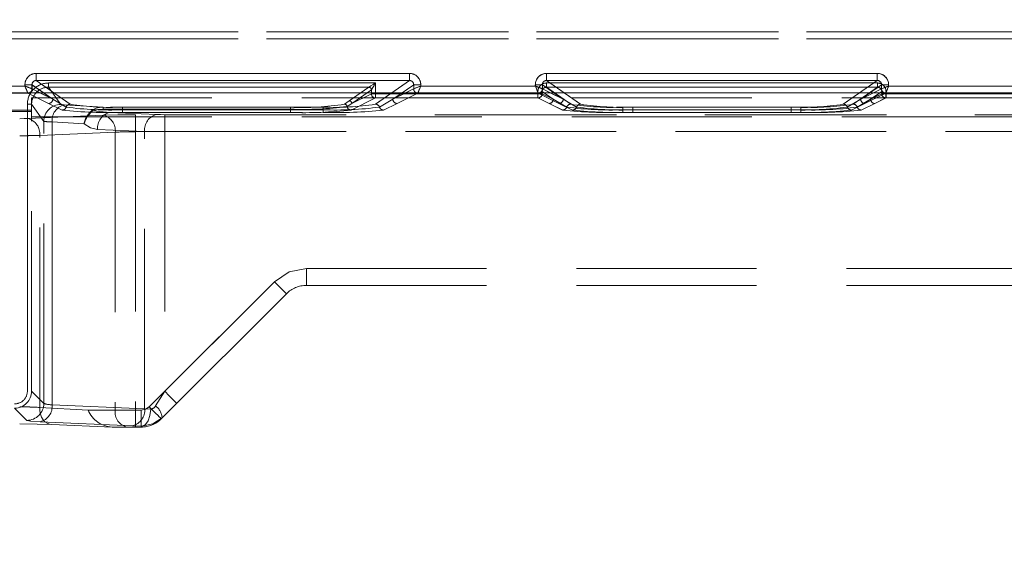
# Model space of a CAD drawing. Units: millimetres. Extents: x 0 to 507, y -3 to 297.
# Drawn here: x 217 to 224, y 245 to 248 of the extents above; entities that cross this region are included whole.
import ezdxf

# ---------------------------------------------------------------- set-up
doc = ezdxf.new("R2010")
doc.units = ezdxf.units.MM
doc.linetypes.add('HIDDEN', pattern=[1.905, 1.27, -0.635])
doc.layers.add('FORMAT', color=7, linetype='Continuous')
doc.styles.add('SLDTEXTSTYLE3', font='TXT', dxfattribs={"width": 0.75})
doc.dimstyles.new('SLDDIMSTYLE1', dxfattribs={"dimtxt": 3, "dimasz": 3, "dimexe": 0, "dimexo": 0.0625, "dimgap": 0.75, "dimtad": 2, "dimlfac": 10, "dimrnd": 1e-09, "dimzin": 12, "dimdsep": 46, "dimtxsty": 'SLDTEXTSTYLE3', "dimsah": 1, "dimcen": 0.09, "dimadec": 0, "dimazin": 3, "dimtfac": 1, "dimtofl": 0, "dimtmove": 0, "dimatfit": 3, "dimfxl": 0, "dimfrac": 2, "dimtolj": 1, "dimtzin": 12, "dimarcsym": 0})

# ---------------------------------------------------------------- blocks, each defined once
blk = doc.blocks.new('_D_2')
at = {"layer": 'FORMAT'}
for p, q in [((154.326, 247.9701), (154.326, 257.7587)), ((254.326, 244.6777), (254.326, 257.7587)), ((154.326, 256.7587), (254.326, 256.7587))]:
    blk.add_line(p, q, dxfattribs=at)
for points in [[(154.326, 256.7587), (157.326, 256.0087), (157.326, 257.5087)], [(254.326, 256.7587), (251.326, 257.5087), (251.326, 256.0087)]]:
    blk.add_solid(points, dxfattribs=at)
at = {"layer": 'FORMAT', "insert": (196.9318, 260.6259, 0.01), "char_height": 3, "attachment_point": 1, "style": 'SLDTEXTSTYLE3'}
blk.add_mtext('1000', dxfattribs=at)

msp = doc.modelspace()

# ---------------------------------------------------------------- linework, layer by layer
at = {"color": 7, "linetype": 'HIDDEN', "lineweight": 0}
for p, q in [((241.559, 248.4008), (216.993, 248.4008)), ((216.993, 248.4008), (241.559, 248.4008)), ((216.993, 248.3508), (241.559, 248.3508)), ((241.559, 248.3508), (216.993, 248.3508)), ((217.2743, 248.057), (217.2743, 248.1069)), ((219.9062, 248.1069), (217.2743, 248.1069)), ((219.9062, 248.1069), (219.9062, 248.057)), ((220.8743, 248.057), (220.8743, 248.1069)), ((223.2062, 248.1069), (220.8743, 248.1069)), ((223.2062, 248.1069), (223.2062, 248.057)), ((217.1945, 248.0178), (216.3861, 248.0178)), ((217.1945, 248.0272), (217.2443, 248.0272)), ((217.1945, 248.0272), (217.1945, 248.0178)), ((217.2443, 248.0272), (217.3909, 247.9247)), ((217.2443, 247.9979), (217.2443, 248.0272)), ((217.5139, 247.8896), (217.2743, 248.057)), ((219.9062, 248.057), (217.2743, 248.057)), ((217.3613, 248.0392), (217.3613, 248.0093)), ((219.6677, 248.0392), (217.3613, 248.0392)), ((217.3613, 248.0392), (219.6678, 248.0392)), ((217.3613, 248.0392), (217.3613, 248.0093)), ((217.4477, 247.8881), (217.3613, 248.0093)), ((219.6198, 248.0093), (217.3613, 248.0093)), ((217.3613, 248.0093), (219.6198, 248.0093)), ((217.4478, 247.8881), (217.3613, 248.0093)), ((219.6198, 248.0093), (219.4819, 247.9128)), ((219.6198, 248.0093), (219.4819, 247.9128)), ((219.6199, 248.0093), (219.6198, 248.0093)), ((219.9062, 248.057), (219.6667, 247.8896)), ((219.6677, 247.9638), (219.6677, 248.0392)), ((219.6678, 248.0392), (219.6678, 247.9638)), ((219.9363, 248.0272), (219.7897, 247.9247)), ((219.9363, 248.0272), (219.9861, 248.0272)), ((219.9363, 247.9979), (219.9363, 248.0272)), ((219.9861, 248.0178), (219.9861, 248.0272)), ((220.7945, 248.0178), (219.9861, 248.0178)), ((220.7945, 248.0272), (220.8443, 248.0272)), ((220.7945, 248.0272), (220.7945, 248.0178)), ((220.8443, 248.0272), (220.9909, 247.9247)), ((220.8443, 247.9979), (220.8443, 248.0272)), ((220.8727, 248.0392), (220.8727, 248.0093)), ((223.2078, 248.0392), (220.8727, 248.0392)), ((220.8727, 248.0392), (223.2079, 248.0392)), ((220.8727, 248.0392), (220.8727, 248.0093)), ((221.0439, 247.8896), (220.8727, 248.0093)), ((223.2078, 248.0093), (220.8727, 248.0093)), ((220.8727, 248.0093), (223.2079, 248.0093)), ((221.0439, 247.8896), (220.8727, 248.0093)), ((221.1139, 247.8896), (220.8743, 248.057)), ((223.2062, 248.057), (220.8743, 248.057)), ((223.2062, 248.057), (222.9667, 247.8896)), ((223.2078, 248.0093), (223.0366, 247.8896)), ((223.2079, 248.0093), (223.0367, 247.8896)), ((223.0897, 247.9247), (223.2363, 248.0272)), ((223.2078, 248.0392), (223.2078, 248.0093)), ((223.2079, 248.0093), (223.2079, 248.0392)), ((223.2363, 248.0272), (223.2861, 248.0272)), ((223.2363, 248.0272), (223.2363, 247.9979)), ((223.2861, 248.0178), (223.2861, 248.0272)), ((224.3945, 248.0178), (223.2861, 248.0178)), ((216.3661, 247.9679), (217.2144, 247.9679)), ((216.3661, 247.9679), (217.2145, 247.9679)), ((217.2144, 247.968), (217.2234, 247.9701)), ((217.2144, 247.9679), (217.2144, 247.968)), ((217.2144, 247.9679), (217.361, 247.8947)), ((217.2145, 247.9679), (217.361, 247.8947)), ((217.2415, 247.9352), (241.3104, 247.9352)), ((217.2415, 247.9352), (217.2415, 247.8391)), ((217.2444, 247.9978), (217.2443, 247.9979)), ((217.2444, 247.9978), (217.3909, 247.9247)), ((217.3909, 247.9247), (217.2999, 247.9701)), ((217.3909, 247.9247), (217.3259, 247.9701)), ((217.5139, 247.8896), (217.3986, 247.9701)), ((219.6677, 247.9338), (219.4963, 247.8482)), ((219.6678, 247.9338), (219.4963, 247.8482)), ((219.4998, 247.8949), (219.6377, 247.9913)), ((219.4998, 247.8949), (219.6379, 247.9638)), ((219.6378, 247.9913), (219.4999, 247.8949)), ((219.6379, 247.9638), (219.4999, 247.8949)), ((219.6377, 247.9913), (219.6379, 247.9914)), ((219.6378, 247.9913), (219.6379, 247.9914)), ((219.6379, 247.9914), (219.6379, 247.9638)), ((219.6379, 247.9914), (219.6379, 247.9638)), ((219.6677, 247.9638), (219.6379, 247.9638)), ((219.6379, 247.9638), (219.6678, 247.9638)), ((219.7819, 247.9701), (219.6666, 247.8896)), ((219.6677, 247.9338), (219.6677, 247.9638)), ((220.8128, 247.9638), (219.6677, 247.9638)), ((220.8128, 247.9338), (219.6677, 247.9338)), ((219.6678, 247.9638), (220.8128, 247.9638)), ((219.6678, 247.9638), (219.6678, 247.9338)), ((219.6678, 247.9338), (220.8128, 247.9338)), ((219.8546, 247.9701), (219.7896, 247.9247)), ((219.8806, 247.9701), (219.7896, 247.9247)), ((219.7897, 247.9247), (219.9362, 247.9978)), ((219.8195, 247.8947), (219.9661, 247.9679)), ((219.8196, 247.8947), (219.9661, 247.9679)), ((219.9586, 247.9694), (219.9661, 247.968)), ((219.9661, 247.968), (219.9661, 247.9679)), ((219.9661, 247.9679), (220.8144, 247.9679)), ((219.9661, 247.9679), (220.8145, 247.9679)), ((220.8128, 247.9638), (220.8128, 247.9338)), ((220.8426, 247.9638), (220.8128, 247.9638)), ((220.8128, 247.9638), (220.8427, 247.9638)), ((220.8128, 247.9338), (220.8128, 247.9638)), ((220.891, 247.8947), (220.8128, 247.9338)), ((220.891, 247.8947), (220.8128, 247.9338)), ((220.8144, 247.968), (220.8234, 247.9701)), ((220.8144, 247.9679), (220.8144, 247.968)), ((220.8144, 247.9679), (220.961, 247.8947)), ((220.8145, 247.9679), (220.961, 247.8947)), ((220.8426, 247.9794), (220.9209, 247.9247)), ((220.8426, 247.9638), (220.8426, 247.9794)), ((220.8426, 247.9638), (220.9209, 247.9247)), ((220.8427, 247.9638), (220.8427, 247.9794)), ((220.9209, 247.9247), (220.8427, 247.9794)), ((220.9209, 247.9247), (220.8427, 247.9638)), ((220.8444, 247.9978), (220.8443, 247.9979)), ((220.8444, 247.9978), (220.9909, 247.9247)), ((220.9909, 247.9247), (220.8999, 247.9701)), ((220.9909, 247.9247), (220.9259, 247.9701)), ((221.1139, 247.8896), (220.9986, 247.9701)), ((223.0819, 247.9701), (222.9666, 247.8896)), ((223.0896, 247.9247), (223.1546, 247.9701)), ((223.1806, 247.9701), (223.0896, 247.9247)), ((223.0897, 247.9247), (223.2362, 247.9978)), ((223.1195, 247.8947), (223.2661, 247.9679)), ((223.1195, 247.8947), (223.2661, 247.9679)), ((223.1596, 247.9247), (223.2379, 247.9794)), ((223.1596, 247.9247), (223.2379, 247.9638)), ((223.2379, 247.9794), (223.1597, 247.9247)), ((223.2379, 247.9638), (223.1597, 247.9247)), ((223.2677, 247.9338), (223.1895, 247.8947)), ((223.2678, 247.9338), (223.1895, 247.8947)), ((223.2379, 247.9794), (223.2379, 247.9638)), ((223.2379, 247.9794), (223.2379, 247.9638)), ((223.2677, 247.9638), (223.2379, 247.9638)), ((223.2379, 247.9638), (223.2678, 247.9638)), ((223.2586, 247.9694), (223.2661, 247.968)), ((223.2661, 247.968), (223.2661, 247.9679)), ((223.2661, 247.9679), (224.4144, 247.9679)), ((223.2661, 247.9679), (224.4145, 247.9679)), ((223.2677, 247.9338), (223.2677, 247.9638)), ((224.4128, 247.9638), (223.2677, 247.9638)), ((224.4128, 247.9338), (223.2677, 247.9338)), ((223.2678, 247.9638), (224.4128, 247.9638)), ((223.2678, 247.9638), (223.2678, 247.9338)), ((223.2678, 247.9338), (224.4128, 247.9338)), ((217.2115, 247.8893), (217.2415, 247.8893)), ((217.2115, 247.8893), (217.2115, 245.8646)), ((217.2116, 245.8646), (217.2116, 247.8893)), ((217.2415, 247.8893), (217.2116, 247.8893)), ((217.3278, 247.7684), (217.2415, 247.8893)), ((217.2415, 245.8646), (217.2415, 247.8893)), ((217.3279, 247.7684), (217.2415, 247.8893)), ((217.361, 247.8947), (217.4571, 247.8482)), ((217.361, 247.8947), (217.4572, 247.8482)), ((217.4855, 247.8689), (217.3909, 247.9247)), ((217.4855, 247.8689), (217.3909, 247.9247)), ((217.7458, 247.8681), (217.4711, 247.8849)), ((217.7459, 247.8681), (217.4711, 247.8849)), ((217.7458, 247.8681), (217.7458, 247.8542)), ((219.0679, 247.8681), (217.7458, 247.8681)), ((219.0679, 247.8681), (217.7459, 247.8681)), ((217.7459, 247.8542), (217.7459, 247.8681)), ((219.298, 247.8689), (217.8825, 247.8689)), ((217.8825, 247.8502), (217.8825, 247.8689)), ((217.8825, 247.8689), (217.8825, 247.8502)), ((219.2981, 247.8689), (217.8825, 247.8689)), ((219.0679, 247.8681), (219.0679, 247.8542)), ((219.0679, 247.8681), (219.0679, 247.8542)), ((219.298, 247.8502), (219.298, 247.8689)), ((219.2981, 247.8502), (219.2981, 247.8689)), ((219.4819, 247.9128), (219.449, 247.8895)), ((219.4819, 247.9128), (219.449, 247.8895)), ((219.4667, 247.874), (219.4998, 247.8949)), ((219.4999, 247.8949), (219.4668, 247.874)), ((219.7896, 247.9247), (219.695, 247.8689)), ((219.7897, 247.9247), (219.695, 247.8689)), ((219.7234, 247.8482), (219.8195, 247.8947)), ((219.7234, 247.8482), (219.8196, 247.8947)), ((220.9871, 247.8482), (220.891, 247.8947)), ((220.9872, 247.8482), (220.891, 247.8947)), ((220.9209, 247.9247), (221.0155, 247.8689)), ((220.9209, 247.9247), (221.0155, 247.8689)), ((220.961, 247.8947), (221.0571, 247.8482)), ((220.961, 247.8947), (221.0572, 247.8482)), ((221.0855, 247.8689), (220.9909, 247.9247)), ((221.0855, 247.8689), (220.9909, 247.9247)), ((221.4125, 247.8502), (221.4125, 247.8689)), ((222.668, 247.8689), (221.4125, 247.8689)), ((222.6681, 247.8689), (221.4125, 247.8689)), ((221.4125, 247.8502), (221.4125, 247.8689)), ((222.598, 247.8689), (221.4825, 247.8689)), ((221.4825, 247.8502), (221.4825, 247.8689)), ((221.4825, 247.8689), (221.4825, 247.8502)), ((222.5981, 247.8689), (221.4825, 247.8689)), ((222.598, 247.8502), (222.598, 247.8689)), ((222.5981, 247.8502), (222.5981, 247.8689)), ((222.668, 247.8502), (222.668, 247.8689)), ((222.6681, 247.8689), (222.6681, 247.8502)), ((223.0896, 247.9247), (222.995, 247.8689)), ((223.0897, 247.9247), (222.995, 247.8689)), ((223.0234, 247.8482), (223.1195, 247.8947)), ((223.0234, 247.8482), (223.1195, 247.8947)), ((223.065, 247.8689), (223.1596, 247.9247)), ((223.065, 247.8689), (223.1597, 247.9247)), ((223.1895, 247.8947), (223.0934, 247.8482)), ((223.1895, 247.8947), (223.0934, 247.8482)), ((217.2415, 247.8479), (212.739, 247.8479)), ((217.2415, 247.8391), (212.739, 247.8391)), ((217.7468, 247.8115), (217.214, 247.7883)), ((217.7469, 247.8115), (217.214, 247.7883)), ((217.2415, 245.8646), (217.2415, 247.8391)), ((217.2415, 247.7998), (241.3104, 247.7998)), ((217.7923, 247.8311), (217.6763, 247.8438)), ((217.6763, 247.8438), (217.7923, 247.8311)), ((217.7458, 247.8542), (219.0679, 247.8542)), ((219.0679, 247.8542), (217.7459, 247.8542)), ((217.7923, 247.8311), (218.1236, 247.8166)), ((219.0679, 247.8311), (217.7923, 247.8311)), ((217.7923, 247.8311), (218.1237, 247.8166)), ((219.0679, 247.8311), (217.7923, 247.8311)), ((217.8825, 247.8502), (217.8825, 247.8314)), ((219.298, 247.8502), (217.8825, 247.8502)), ((217.8825, 247.8314), (217.8825, 247.8502)), ((217.8825, 247.8502), (219.2981, 247.8502)), ((217.8825, 247.8314), (219.298, 247.8314)), ((217.8825, 247.8314), (219.2981, 247.8314)), ((228.9861, 247.8156), (217.9731, 247.8156)), ((217.9731, 247.8156), (217.9731, 247.6957)), ((217.9731, 247.8156), (217.9731, 247.6957)), ((228.9861, 247.8156), (217.9731, 247.8156)), ((218.1802, 247.8156), (218.1802, 247.6957)), ((218.1802, 247.8156), (228.9861, 247.8156)), ((218.1802, 247.8156), (228.9861, 247.8156)), ((218.1802, 247.6957), (218.1802, 247.8156)), ((219.0679, 247.8542), (219.0679, 247.8311)), ((219.0679, 247.8311), (219.0679, 247.8542)), ((219.298, 247.8502), (219.298, 247.8314)), ((219.2981, 247.8502), (219.2981, 247.8314)), ((221.4125, 247.8502), (221.4125, 247.8314)), ((221.4125, 247.8502), (222.668, 247.8502)), ((221.4125, 247.8502), (221.4125, 247.8314)), ((222.6681, 247.8502), (221.4125, 247.8502)), ((222.668, 247.8314), (221.4125, 247.8314)), ((222.6681, 247.8314), (221.4125, 247.8314)), ((221.4825, 247.8502), (221.4825, 247.8314)), ((222.598, 247.8502), (221.4825, 247.8502)), ((221.4825, 247.8314), (221.4825, 247.8502)), ((221.4825, 247.8502), (222.5981, 247.8502)), ((221.4825, 247.8314), (222.598, 247.8314)), ((221.4825, 247.8314), (222.5981, 247.8314)), ((222.598, 247.8502), (222.598, 247.8314)), ((222.5981, 247.8502), (222.5981, 247.8314)), ((222.668, 247.8502), (222.668, 247.8314)), ((222.6681, 247.8314), (222.6681, 247.8502)), ((217.3278, 245.7782), (217.3278, 247.7684)), ((217.3279, 245.7782), (217.3279, 247.7684)), ((217.3862, 247.7651), (217.6117, 247.7513)), ((217.3862, 245.769), (217.3862, 247.7651)), ((217.3863, 247.7651), (217.3863, 245.769)), ((217.6117, 247.7513), (217.3863, 247.7651)), ((217.8317, 247.6916), (217.2988, 247.6684)), ((217.2988, 245.7493), (217.2988, 247.6684)), ((217.2989, 247.6684), (217.8317, 247.6916)), ((217.2989, 245.7493), (217.2989, 247.6684)), ((217.7074, 247.7112), (218.0388, 247.6967)), ((218.0388, 247.6967), (217.7074, 247.7112)), ((217.8317, 247.6916), (217.8317, 245.7306)), ((217.8317, 247.6916), (217.8317, 245.7306)), ((228.985, 247.6957), (217.9731, 247.6957)), ((217.9731, 247.6957), (217.9731, 245.7306)), ((217.9731, 247.6957), (217.9731, 245.7306)), ((217.9731, 247.6957), (228.9851, 247.6957)), ((218.0388, 245.7405), (218.0388, 247.6967)), ((218.0388, 245.7405), (218.0388, 247.6967)), ((218.1802, 247.6957), (218.1802, 245.8632)), ((218.1802, 247.6957), (228.985, 247.6957)), ((228.9851, 247.6957), (218.1802, 247.6957)), ((218.1802, 247.6957), (218.1802, 245.8632)), ((219.1802, 246.7306), (228.871, 246.7306)), ((219.1802, 246.7306), (219.1802, 246.6106)), ((219.1802, 246.7306), (228.8778, 246.7306)), ((219.1802, 246.6106), (219.1802, 246.7306)), ((219.1802, 246.6106), (219.1802, 246.7306)), ((219.1802, 246.7306), (228.8779, 246.7306)), ((219.1802, 246.7306), (228.871, 246.7306)), ((219.1802, 246.6106), (219.1802, 246.7306)), ((218.0711, 245.754), (218.9539, 246.6369)), ((218.0711, 245.754), (218.954, 246.6369)), ((218.1802, 245.8632), (218.9539, 246.6369)), ((218.1802, 245.8632), (218.954, 246.6369)), ((219.1802, 246.6106), (228.776, 246.6106)), ((218.1559, 245.6692), (219.0388, 246.552)), ((217.2415, 245.8646), (217.3278, 245.7782)), ((217.2415, 245.8646), (217.3279, 245.7782)), ((218.1161, 245.7606), (218.1802, 245.8632)), ((218.1802, 245.8632), (218.1162, 245.7606)), ((217.208, 245.6584), (217.1216, 245.7447)), ((217.208, 245.6584), (217.1217, 245.7447)), ((217.6403, 245.7306), (217.2988, 245.7493)), ((217.3862, 245.769), (218.0388, 245.7405)), ((218.0388, 245.7405), (217.3863, 245.769)), ((217.8317, 245.7306), (217.6402, 245.7306)), ((217.8317, 245.7306), (217.6403, 245.7306)), ((217.8317, 245.7306), (217.9731, 245.7306)), ((217.8317, 245.7306), (217.9731, 245.7306)), ((218.0145, 245.7306), (217.9731, 245.7306)), ((217.9731, 245.6106), (217.9731, 245.7306)), ((217.9731, 245.7306), (217.9731, 245.6106)), ((217.9731, 245.7306), (218.0145, 245.7306)), ((218.0145, 245.7306), (218.0145, 245.6106)), ((218.0145, 245.6106), (218.0145, 245.7306)), ((218.0388, 245.7405), (218.0814, 245.7382)), ((218.0388, 245.7405), (218.0814, 245.7382)), ((217.9539, 245.6206), (217.3014, 245.6491)), ((217.954, 245.6206), (217.3014, 245.6491)), ((217.3837, 245.6294), (217.81, 245.6107)), ((217.81, 245.6106), (217.9165, 245.6106)), ((217.9165, 245.6106), (217.9731, 245.6106)), ((218.0221, 245.6183), (217.9539, 245.6206)), ((218.0221, 245.6183), (217.954, 245.6206)), ((217.9731, 245.6106), (218.0145, 245.6106)), ((218.0143, 245.6106), (218.0221, 245.6183))]:
    msp.add_line(p, q, dxfattribs=at)
at = {"color": 7, "linetype": 'Continuous', "lineweight": 15}
for p, q in [((217.2743, 248.1069), (219.9062, 248.1069)), ((217.2743, 248.1069), (217.2743, 248.057)), ((219.9062, 248.1069), (219.9062, 248.057)), ((220.8743, 248.1069), (223.2062, 248.1069)), ((220.8743, 248.1069), (220.8743, 248.057)), ((223.2062, 248.1069), (223.2062, 248.057)), ((216.3861, 248.0178), (217.1944, 248.0178)), ((217.1944, 248.0178), (217.1944, 248.0272)), ((217.1944, 248.0272), (217.2442, 248.0272)), ((217.2442, 247.9979), (217.2442, 248.0272)), ((217.2743, 248.057), (219.9062, 248.057)), ((219.9363, 247.9979), (219.9363, 248.0272)), ((219.9861, 248.0272), (219.9363, 248.0272)), ((219.9861, 248.0272), (219.9861, 248.0178)), ((219.9861, 248.0178), (220.7944, 248.0178)), ((220.7944, 248.0178), (220.7944, 248.0272)), ((220.7944, 248.0272), (220.8442, 248.0272)), ((220.8442, 247.9979), (220.8442, 248.0272)), ((220.8743, 248.057), (223.2062, 248.057)), ((223.2363, 248.0272), (223.2363, 247.9979)), ((223.2861, 248.0272), (223.2363, 248.0272)), ((223.2861, 248.0272), (223.2861, 248.0178)), ((223.2861, 248.0178), (224.3944, 248.0178)), ((154.326, 247.9701), (254.326, 247.9701)), ((217.2443, 247.9978), (217.2442, 247.9979)), ((219.9363, 247.9979), (219.9362, 247.9978)), ((220.8443, 247.9978), (220.8442, 247.9979)), ((223.2363, 247.9979), (223.2362, 247.9978))]:
    msp.add_line(p, q, dxfattribs=at)
at = {"color": 8, "linetype": 'Continuous', "lineweight": 15}
for p, q in [((217.3259, 247.9701), (217.2442, 248.0272)), ((217.3986, 247.9701), (217.2743, 248.057)), ((219.9062, 248.057), (219.7819, 247.9701)), ((219.9363, 248.0272), (219.8546, 247.9701)), ((220.9259, 247.9701), (220.8442, 248.0272)), ((220.9986, 247.9701), (220.8743, 248.057)), ((223.2062, 248.057), (223.0819, 247.9701)), ((223.1546, 247.9701), (223.2363, 248.0272)), ((217.2999, 247.9701), (217.2443, 247.9978)), ((219.9362, 247.9978), (219.8806, 247.9701)), ((220.8999, 247.9701), (220.8443, 247.9978)), ((223.2362, 247.9978), (223.1806, 247.9701))]:
    msp.add_line(p, q, dxfattribs=at)
at = {"color": 7, "linetype": 'Continuous', "lineweight": 15, "flags": 128}
for points in [[(217.1944, 248.0178), (217.2058, 248.0133), (217.2153, 248.0096), (217.2282, 248.0043), (217.2395, 247.9998), (217.2442, 247.9979)], [(219.9861, 248.0178), (219.9815, 248.0064), (219.9778, 247.997), (219.9726, 247.984), (219.968, 247.9727), (219.9661, 247.968)], [(220.7944, 248.0178), (220.8058, 248.0133), (220.8153, 248.0096), (220.8282, 248.0043), (220.8395, 247.9998), (220.8442, 247.9979)], [(223.2861, 248.0178), (223.2815, 248.0064), (223.2778, 247.997), (223.2726, 247.984), (223.268, 247.9727), (223.2661, 247.968)]]:
    msp.add_lwpolyline(points, dxfattribs=at)
at = {"color": 7, "linetype": 'HIDDEN', "lineweight": 0, "flags": 128}
for points in [[(217.1945, 248.0178), (217.199, 248.0064), (217.2027, 247.997), (217.208, 247.984), (217.2125, 247.9727), (217.2144, 247.968)], [(219.6677, 248.0392), (219.6509, 248.0287), (219.6353, 248.0189), (219.6245, 248.0121), (219.6214, 248.0102), (219.6199, 248.0093)], [(219.6379, 247.9914), (219.6388, 247.9929), (219.6407, 247.996), (219.6475, 248.0068), (219.6572, 248.0224), (219.6677, 248.0392)], [(219.9861, 248.0178), (219.9747, 248.0133), (219.9652, 248.0096), (219.9523, 248.0043), (219.941, 247.9998), (219.9363, 247.9979)], [(220.7945, 248.0178), (220.799, 248.0064), (220.8027, 247.997), (220.808, 247.984), (220.8125, 247.9727), (220.8144, 247.968)], [(223.2861, 248.0178), (223.2747, 248.0133), (223.2652, 248.0096), (223.2523, 248.0043), (223.241, 247.9998), (223.2363, 247.9979)], [(217.4711, 247.8849), (217.4544, 247.8864), (217.4477, 247.8881)], [(217.4711, 247.8849), (217.4545, 247.8864), (217.4478, 247.8881)], [(217.6763, 247.8438), (217.6727, 247.8465), (217.6694, 247.8481)], [(217.6694, 247.8481), (217.6727, 247.8465), (217.6763, 247.8438)], [(217.6763, 247.8438), (217.7094, 247.852), (217.7458, 247.8542)], [(217.7459, 247.8542), (217.7094, 247.852), (217.6763, 247.8438)], [(217.9731, 247.8156), (217.8506, 247.8145), (217.7468, 247.8115)], [(217.9731, 247.8156), (217.8507, 247.8145), (217.7469, 247.8115)], [(218.1802, 247.8156), (218.1496, 247.8159), (218.1236, 247.8166)], [(218.1802, 247.8156), (218.1496, 247.8159), (218.1237, 247.8166)], [(217.1574, 247.7872), (217.188, 247.7875), (217.214, 247.7883)], [(217.1574, 247.7872), (217.1881, 247.7875), (217.214, 247.7883)], [(217.7074, 247.7112), (217.656, 247.7227), (217.6117, 247.7513)], [(217.6117, 247.7513), (217.656, 247.7227), (217.7074, 247.7112)], [(218.9539, 246.6369), (219.0577, 246.7062), (219.1802, 246.7306)], [(218.9539, 246.6369), (219.0577, 246.7062), (219.1802, 246.7306)], [(218.954, 246.6369), (219.0578, 246.7062), (219.1802, 246.7306)], [(218.954, 246.6369), (219.0578, 246.7062), (219.1802, 246.7306)], [(218.9539, 246.6369), (218.9705, 246.6203), (218.9864, 246.6044), (219.0011, 246.5897), (219.0139, 246.5769), (219.0245, 246.5663), (219.0323, 246.5585), (219.0371, 246.5537), (219.0388, 246.552)], [(219.0388, 246.552), (219.0371, 246.5537), (219.0323, 246.5585), (219.0245, 246.5663), (219.0139, 246.5769), (219.0011, 246.5897), (218.9864, 246.6044), (218.9705, 246.6203), (218.9539, 246.6369)], [(218.954, 246.6369), (218.9705, 246.6203), (218.9864, 246.6044), (219.0011, 246.5897), (219.014, 246.5769), (219.0245, 246.5663), (219.0324, 246.5585), (219.0372, 246.5537), (219.0388, 246.552)], [(219.0388, 246.552), (219.0372, 246.5537), (219.0324, 246.5585), (219.0245, 246.5663), (219.014, 246.5769), (219.0011, 246.5897), (218.9864, 246.6044), (218.9705, 246.6203), (218.954, 246.6369)], [(218.2651, 245.7783), (218.2586, 245.7848), (218.2402, 245.8031), (218.2127, 245.8307), (218.1802, 245.8632)], [(218.1802, 245.8632), (218.2127, 245.8307), (218.2402, 245.8031), (218.2586, 245.7848), (218.2651, 245.7783)], [(217.2988, 245.7493), (217.3, 245.7255), (217.3045, 245.7026), (217.3122, 245.6815), (217.3227, 245.6632), (217.3357, 245.6483), (217.3506, 245.6375), (217.3668, 245.6311), (217.3837, 245.6294)], [(217.3837, 245.6294), (217.3668, 245.6311), (217.3506, 245.6375), (217.3357, 245.6483), (217.3228, 245.6632), (217.3122, 245.6815), (217.3046, 245.7026), (217.3, 245.7255), (217.2989, 245.7493)], [(218.0711, 245.754), (218.0451, 245.7367), (218.0145, 245.7306)], [(218.0145, 245.7306), (218.0452, 245.7367), (218.0711, 245.754)], [(218.0814, 245.7382), (218.0762, 245.6934), (218.0632, 245.655), (218.0442, 245.6287), (218.0221, 245.6183)], [(218.0814, 245.7382), (218.0762, 245.6934), (218.0633, 245.655), (218.0443, 245.6288), (218.0221, 245.6183)], [(218.0711, 245.754), (218.0876, 245.7375), (218.1036, 245.7216), (218.1182, 245.7069), (218.1311, 245.694), (218.1416, 245.6835), (218.1495, 245.6756), (218.1543, 245.6708), (218.1559, 245.6692)], [(218.156, 245.6692), (218.1543, 245.6708), (218.1495, 245.6756), (218.1417, 245.6835), (218.1311, 245.694), (218.1183, 245.7069), (218.1036, 245.7216), (218.0877, 245.7375), (218.0711, 245.754)], [(217.3014, 245.6491), (217.2348, 245.6533), (217.208, 245.6584)], [(217.3014, 245.6491), (217.2348, 245.6533), (217.208, 245.6584)], [(218.1625, 245.6758), (218.0976, 245.6327), (218.0221, 245.6183)], [(218.1626, 245.6758), (218.0976, 245.6327), (218.0221, 245.6183)], [(217.1574, 245.6335), (217.2799, 245.6325), (217.3837, 245.6294)]]:
    msp.add_lwpolyline(points, dxfattribs=at)
at = {"color": 7, "linetype": 'Continuous', "lineweight": 15}
for centre, radius, start, end in [((217.2742, 248.0272), 0.0797, 89.89275, 179.99731), ((219.9063, 248.0272), 0.0797, 0.00269, 90.10725), ((220.8742, 248.0272), 0.0797, 89.89494, 179.99299), ((223.2063, 248.0272), 0.0797, 0.00701, 90.10506), ((222.8902, 250.2671), 6.1238, 201.54941, 202.05134), ((217.2738, 248.0274), 0.0296, 89.08383, 180.43499), ((219.9067, 248.0275), 0.0296, 359.50468, 90.9765), ((222.2816, 242.207), 6.2478, 111.55594, 112.04791), ((226.6743, 250.3411), 6.3222, 201.56024, 202.04643), ((220.8738, 248.0274), 0.0296, 89.07618, 180.44265), ((223.2067, 248.0275), 0.0296, 359.50409, 90.97709), ((225.553, 242.278), 6.1712, 111.5517, 112.04979), ((217.2143, 247.9979), 0.0301, 270.34445, 359.81958), ((217.2169, 247.9967), 0.0274, 283.68044, 2.45866), ((219.9644, 247.9969), 0.0281, 177.9964, 258.13393), ((219.9662, 247.9979), 0.0301, 180.18042, 269.65555), ((220.8143, 247.9979), 0.0301, 270.33306, 359.83097), ((220.8169, 247.9967), 0.0274, 283.67677, 2.45447), ((223.2644, 247.9969), 0.0281, 177.99397, 258.15645), ((223.2662, 247.9979), 0.0301, 180.16903, 269.66694)]:
    msp.add_arc(centre, radius, start, end, dxfattribs=at)
at = {"color": 7, "linetype": 'HIDDEN', "lineweight": 0}
for centre, radius, start, end in [((217.2742, 248.0272), 0.0797, 89.89494, 179.99299), ((219.9064, 248.0272), 0.0797, 0.00701, 90.10506), ((220.8742, 248.0272), 0.0797, 89.89275, 179.99731), ((223.2064, 248.0272), 0.0797, 0.00391, 90.10816), ((214.8933, 242.1925), 6.2633, 67.95387, 68.44464), ((217.3613, 247.8895), 0.1497, 90.00031, 180.05255), ((217.3613, 247.8894), 0.1497, 90.001, 180.05071), ((217.3612, 247.8895), 0.1197, 89.98005, 180.09955), ((217.3613, 247.8895), 0.1197, 89.9822, 180.09598), ((217.2738, 248.0275), 0.0296, 89.02055, 180.49827), ((219.6197, 247.9912), 0.0181, 0.30243, 89.58698), ((219.6197, 247.9912), 0.0181, 0.57613, 89.42506), ((219.9067, 248.0274), 0.0296, 359.55765, 90.92353), ((214.2484, 250.2843), 6.1691, 337.94754, 338.4458), ((218.499, 242.207), 6.2478, 67.95209, 68.44406), ((220.8726, 247.9794), 0.0598, 89.89126, 179.99747), ((220.8726, 247.9794), 0.0598, 89.89243, 179.9963), ((220.8724, 247.9795), 0.0297, 89.41076, 180.25556), ((220.8724, 247.9795), 0.0297, 89.41575, 180.25057), ((220.8738, 248.0275), 0.0296, 89.03324, 180.48558), ((223.2067, 248.0274), 0.0296, 359.56513, 90.92172), ((223.2079, 247.9794), 0.0598, 0.00253, 90.10874), ((223.2081, 247.9795), 0.0297, 359.74621, 90.58748), ((223.208, 247.9794), 0.0598, 0.00829, 90.10298), ((223.2082, 247.9795), 0.0297, 359.76007, 90.57361), ((217.5903, 250.2671), 6.1238, 337.94866, 338.45059), ((219.6679, 247.9638), 0.0301, 180.16903, 269.66694), ((219.6679, 247.9638), 0.0301, 180.17229, 269.66368), ((220.8126, 247.9638), 0.0301, 270.34445, 359.81958), ((220.8126, 247.9638), 0.0301, 270.33306, 359.83097), ((223.2679, 247.9638), 0.0301, 180.17229, 269.66368), ((223.2679, 247.9638), 0.0301, 180.16903, 269.66694), ((217.448, 247.7679), 0.1202, 90.153, 179.79463), ((217.4481, 247.7679), 0.1202, 90.15097, 179.79666), ((217.3608, 247.9248), 0.0301, 270.33632, 359.82771), ((217.3608, 247.9248), 0.0301, 270.33306, 359.83097), ((217.4988, 247.7753), 0.113, 104.18559, 185.18439), ((217.4988, 247.7753), 0.113, 104.18666, 185.18333), ((217.4569, 247.8783), 0.0301, 270.38428, 341.81131), ((217.457, 247.8783), 0.0301, 270.37147, 341.81838), ((217.5141, 247.8595), 0.0301, 90.39324, 161.72385), ((217.5141, 247.8595), 0.0301, 90.39656, 161.72627), ((217.795, 250.2097), 2.3611, 262.46755, 272.12248), ((217.795, 250.2096), 2.3611, 262.46742, 272.12256), ((217.801, 249.7166), 1.8495, 261.06957, 272.52572), ((217.801, 249.7166), 1.8495, 261.06968, 272.52561), ((217.7386, 247.7397), 0.1286, 86.78879, 122.58868), ((217.7387, 247.7397), 0.1286, 86.79182, 122.58566), ((219.1525, 249.7656), 1.8994, 267.44824, 278.98149), ((219.1525, 249.7655), 1.8993, 267.44807, 278.98166), ((219.1563, 250.1004), 2.2479, 267.74639, 277.93812), ((219.1563, 250.1003), 2.2478, 267.74621, 277.9383), ((219.3795, 249.7167), 1.8495, 267.47446, 278.9302), ((219.3855, 250.2095), 2.361, 267.87715, 277.53282), ((219.3796, 249.7166), 1.8495, 267.47439, 278.93032), ((219.3855, 250.2094), 2.3609, 267.87705, 277.53296), ((219.4488, 247.8714), 0.0181, 8.31866, 89.54286), ((219.4489, 247.8714), 0.0181, 8.33467, 89.52685), ((219.4965, 247.8783), 0.0301, 188.12996, 269.6717), ((219.4965, 247.8783), 0.0301, 188.13328, 269.67411), ((219.4818, 247.8948), 0.0181, 0.29307, 89.58801), ((219.4818, 247.8948), 0.0181, 0.30243, 89.58817), ((219.6664, 247.8595), 0.0301, 18.27619, 89.60098), ((219.6665, 247.8595), 0.0301, 18.27373, 89.60344), ((219.7236, 247.8783), 0.0301, 198.17524, 269.62918), ((219.7236, 247.8783), 0.0301, 198.19846, 269.61168), ((219.8197, 247.9248), 0.0301, 180.17229, 269.66368), ((219.8197, 247.9248), 0.0301, 180.16903, 269.66694), ((220.8908, 247.9248), 0.0301, 270.33306, 359.83097), ((220.8909, 247.9248), 0.0301, 270.33632, 359.82771), ((220.9608, 247.9248), 0.0301, 270.33871, 359.81961), ((220.9608, 247.9248), 0.0301, 270.33632, 359.82771), ((220.9869, 247.8783), 0.0301, 270.37147, 341.81838), ((220.987, 247.8783), 0.0301, 270.39065, 341.80493), ((221.0441, 247.8595), 0.0301, 90.39656, 161.72627), ((221.0441, 247.8595), 0.0301, 90.39902, 161.72381), ((221.325, 250.2094), 2.3608, 262.46693, 272.12305), ((221.325, 250.2094), 2.3609, 262.46699, 272.12304), ((221.331, 249.7166), 1.8495, 261.06968, 272.52561), ((221.331, 249.7167), 1.8495, 261.0698, 272.52554), ((221.0569, 247.8783), 0.0301, 270.38773, 341.80213), ((221.057, 247.8783), 0.0301, 270.36989, 341.8257), ((221.1141, 247.8595), 0.0301, 90.39656, 161.72627), ((221.1141, 247.8595), 0.0301, 90.39324, 161.72385), ((221.395, 250.2095), 2.361, 262.46725, 272.12277), ((221.395, 250.2096), 2.361, 262.4673, 272.12272), ((221.401, 249.7166), 1.8495, 261.06968, 272.52565), ((221.401, 249.7166), 1.8495, 261.06957, 272.52572), ((222.6795, 249.7167), 1.8495, 267.47441, 278.93025), ((222.6855, 250.2095), 2.361, 267.87722, 277.53276), ((222.6796, 249.7166), 1.8495, 267.47428, 278.93043), ((222.6855, 250.2096), 2.3611, 267.87739, 277.53258), ((222.7495, 249.7166), 1.8495, 267.47435, 278.93032), ((222.7555, 250.2096), 2.3611, 267.8774, 277.53257), ((222.7496, 249.7166), 1.8495, 267.47428, 278.93043), ((222.7555, 250.2097), 2.3611, 267.87752, 277.53245), ((222.9664, 247.8595), 0.0301, 18.27373, 89.60344), ((222.9665, 247.8595), 0.0301, 18.27961, 89.6033), ((223.0236, 247.8783), 0.0301, 198.18009, 269.63005), ((223.0236, 247.8783), 0.0301, 198.18752, 269.61689), ((223.0364, 247.8595), 0.0301, 18.27373, 89.60344), ((223.0365, 247.8595), 0.0301, 18.27615, 89.60676), ((223.0936, 247.8783), 0.0301, 198.19787, 269.61227), ((223.0936, 247.8783), 0.0301, 198.1743, 269.63011), ((223.1197, 247.9248), 0.0301, 180.18042, 269.65555), ((223.1197, 247.9248), 0.0301, 180.16903, 269.66694), ((223.1897, 247.9248), 0.0301, 180.18042, 269.65555), ((223.1897, 247.9248), 0.0301, 180.17229, 269.66368), ((217.7891, 250.8444), 3.0145, 263.67772, 271.77491), ((217.7891, 250.8444), 3.0145, 263.67776, 271.77487), ((217.7734, 247.7204), 0.1647, 129.18143, 169.17465), ((217.7668, 247.7117), 0.1601, 124.42788, 165.66515), ((217.8181, 247.7228), 0.1113, 103.42338, 185.99807), ((217.8181, 247.7228), 0.1113, 103.42219, 185.99736), ((217.721, 247.7033), 0.1113, 354.00158, 76.57886), ((217.721, 247.7033), 0.1113, 354.00264, 76.57781), ((218.1495, 247.7084), 0.1113, 103.42114, 185.99842), ((218.1495, 247.7084), 0.1113, 103.42297, 185.99659), ((219.1628, 250.8244), 2.9948, 268.18451, 276.39429), ((219.1628, 250.8245), 2.9949, 268.18455, 276.39421), ((219.3914, 250.844), 3.0141, 268.22462, 276.32275), ((219.3915, 250.8441), 3.0142, 268.22476, 276.32261), ((221.3191, 250.8442), 3.0143, 263.67744, 271.77519), ((221.3191, 250.8441), 3.0142, 263.67734, 271.77529), ((221.3891, 250.8442), 3.0143, 263.67746, 271.7752), ((221.3891, 250.8442), 3.0143, 263.67746, 271.77517), ((222.6914, 250.8445), 3.0146, 268.22517, 276.32216), ((222.6914, 250.8444), 3.0145, 268.2251, 276.32227), ((222.7614, 250.8444), 3.0145, 268.2251, 276.32224), ((222.7614, 250.8444), 3.0145, 268.22506, 276.32231), ((217.1881, 247.68), 0.1113, 354.00264, 76.57781), ((217.1882, 247.68), 0.1113, 354.00193, 76.57662), ((217.3782, 248.147), 0.382, 262.42769, 271.20795), ((217.3782, 248.1469), 0.3818, 262.42601, 271.20931), ((217.1675, 256.0442), 8.3768, 269.93078, 270.8981), ((217.1676, 256.0435), 8.3762, 269.93074, 270.89814), ((217.963, 245.5995), 2.0962, 89.72359, 93.59136), ((217.963, 245.5995), 2.0962, 89.72359, 93.59136), ((218.1701, 256.0725), 8.3768, 269.1019, 270.06922), ((218.1701, 256.0725), 8.3768, 269.1019, 270.06922), ((219.1802, 246.4106), 0.2, 90, 135), ((219.1802, 246.4106), 0.2, 90, 135), ((217.1216, 245.8646), 0.0899, 269.98323, 0.01724), ((217.1216, 245.8646), 0.1199, 270.02395, 359.97587), ((217.1217, 245.8646), 0.0899, 269.98047, 0.02), ((217.2077, 245.7785), 0.1202, 270.12691, 359.87291), ((217.2077, 245.7785), 0.1202, 270.12975, 359.87007), ((217.3788, 245.9109), 0.1421, 248.97431, 272.98328), ((217.3789, 245.9109), 0.1421, 248.96989, 272.9868), ((217.1675, 243.6573), 2.0961, 86.4084, 90.27634), ((217.1676, 243.6575), 2.096, 86.40825, 90.2765), ((217.2755, 245.7573), 0.1113, 283.42191, 5.99748), ((217.2756, 245.7573), 0.1113, 283.4231, 5.99818), ((217.8187, 245.803), 0.1926, 202.07543, 267.39611), ((217.9377, 245.7156), 0.1071, 171.95229, 258.5768), ((217.9378, 245.7156), 0.1071, 171.94936, 258.57974), ((217.9281, 245.7289), 0.1113, 283.42247, 5.99709), ((217.9281, 245.7289), 0.1113, 283.42141, 5.99814), ((218.0797, 245.779), 0.0408, 272.38548, 333.23799), ((218.0797, 245.779), 0.0408, 272.38678, 333.23668), ((218.0414, 245.6646), 0.1217, 5.26213, 52.09194), ((218.0145, 245.8106), 0.2, 270, 315)]:
    msp.add_arc(centre, radius, start, end, dxfattribs=at)

# ---------------------------------------------------------------- dimensions: what is measured, and where the dimension line sits
at = {"layer": 'FORMAT'}
dim = msp.add_linear_dim(base=(254.326, 256.7587), p1=(154.326, 247.9701), p2=(254.326, 244.6777), dimstyle='SLDDIMSTYLE1', dxfattribs=at)
dim.commit()
dim.dimension.update_dxf_attribs({"geometry": '_D_2', "text_midpoint": (202.5839, 256.7587), "dimtype": 160})

doc.saveas('drawing.dxf')
